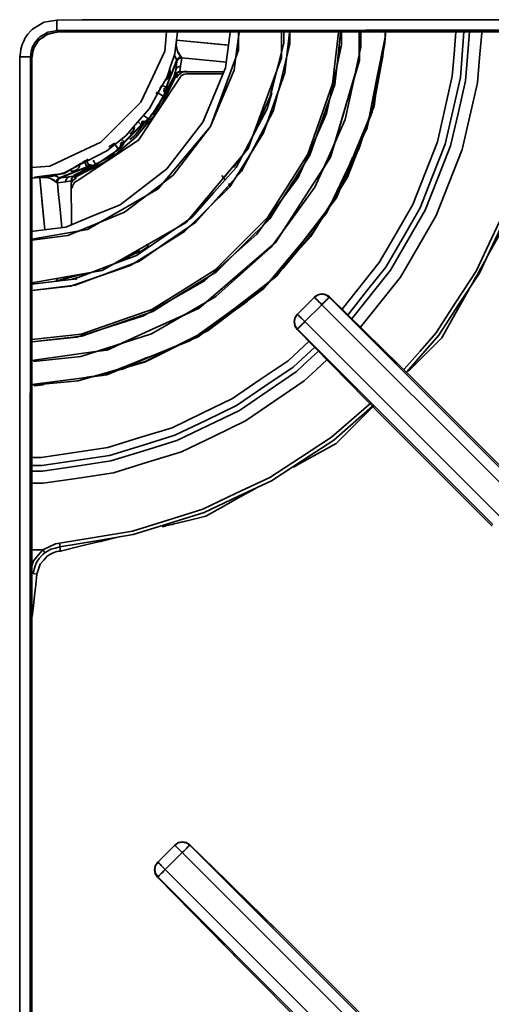
# Model space of a CAD drawing. Extents: x -83 to 952, y -25 to 561.
# Drawn here: x 139 to 223, y 165 to 341 of the extents above; entities that cross this region are included whole.
import ezdxf

# ---------------------------------------------------------------- set-up
doc = ezdxf.new("R2010")
doc.units = 0
doc.header["$MEASUREMENT"] = 0
doc.layers.add('Camada 1', color=7, linetype='Continuous', lineweight=0)

msp = doc.modelspace()

# ---------------------------------------------------------------- linework, layer by layer
at = {"layer": 'Camada 1', "color": 7, "lineweight": 35}
for p, q in [((210.39, 341.24), (262.34, 341.24)), ((145.54, 339.29), (145.78, 339.05)), ((145.78, 339.05), (251.41, 339.05)), ((174.84, 339.12), (170.11, 339.3)), ((262.34, 339.35), (210.41, 339.35)), ((176.08, 336.71), (166.92, 337.57)), ((166.92, 337.57), (176.23, 336.7)), ((141.06, 334.34), (140.83, 334.57)), ((166.96, 334.05), (166.54, 334.9)), ((141.06, 111.62), (141.06, 334.34)), ((165.03, 329.15), (166.96, 334.05)), ((166.96, 334.05), (165.03, 329.15)), ((166.95, 333.86), (165.07, 329.13)), ((166.94, 333.78), (166.76, 332.28)), ((166.76, 332.28), (166.94, 333.78)), ((166.95, 333.86), (166.94, 333.78)), ((167.64, 332.92), (167.47, 331.91)), ((167.47, 331.91), (167.64, 332.92)), ((167.64, 332.92), (167.83, 334.41)), ((167.83, 334.41), (167.64, 332.92)), ((167.82, 334.48), (167.83, 334.41)), ((175.82, 333.64), (167.83, 334.41)), ((167.83, 334.41), (175.82, 333.64)), ((166.47, 331.19), (166.69, 331.83)), ((166.61, 331.33), (166.58, 331.5)), ((166.76, 332.28), (166.59, 331.3)), ((166.59, 331.3), (166.76, 332.28)), ((166.6, 331.31), (166.59, 331.3)), ((166.6, 331.31), (166.61, 331.33)), ((166.61, 331.33), (166.6, 331.31)), ((166.78, 331.07), (166.78, 331.06)), ((175.39, 331.93), (167.47, 331.91)), ((167.47, 331.91), (175.39, 331.93)), ((175.4, 331.94), (167.48, 331.92)), ((167.48, 331.92), (175.4, 331.94)), ((168.7, 331.56), (175.24, 331.56)), ((164.29, 329.47), (163.92, 328.94)), ((161.95, 323.44), (164.65, 327.51)), ((164.65, 327.51), (161.95, 323.44)), ((163.48, 328.31), (163.25, 327.99)), ((165.07, 329.13), (165.1, 328.88)), ((157.53, 319.39), (160.58, 322.46)), ((160.58, 322.46), (157.53, 319.39)), ((160.61, 322.43), (157.56, 319.35)), ((160.02, 323.01), (160.58, 322.46)), ((160.61, 322.43), (160.86, 322.5)), ((160.86, 322.5), (160.61, 322.43)), ((160.89, 323.07), (160.64, 323)), ((155.87, 319.15), (154.78, 318.51)), ((157.53, 319.39), (157.05, 319.86)), ((157.56, 319.35), (157.49, 319.11)), ((152.49, 315.3), (156.54, 318.02)), ((156.54, 318.02), (152.49, 315.3)), ((154.98, 316.93), (155.74, 317.35)), ((150.85, 314.91), (150.38, 316.04)), ((150.5, 315.76), (150.85, 314.91)), ((151.12, 315.39), (150.81, 316.12)), ((150.81, 316.12), (151.12, 315.39)), ((177.08, 314.81), (177.79, 315.9)), ((145.97, 312.95), (150.85, 314.91)), ((150.85, 314.91), (145.97, 312.95)), ((150.87, 314.86), (146.15, 312.96)), ((151.13, 314.83), (150.87, 314.86)), ((143.36, 303.66), (142.45, 312.98)), ((145.54, 312.09), (145.37, 312.21)), ((145.61, 312.08), (145.54, 312.09)), ((145.61, 312.08), (147.09, 312.27)), ((147.09, 312.27), (145.61, 312.08)), ((146.23, 312.97), (147.73, 313.16)), ((147.73, 313.16), (146.23, 312.97)), ((147.09, 312.27), (148.1, 312.45)), ((148.1, 312.45), (147.09, 312.27)), ((147.73, 313.16), (148.71, 313.33)), ((148.71, 313.33), (147.73, 313.16)), ((148.11, 304.57), (148.09, 312.45)), ((148.09, 312.45), (148.11, 304.57)), ((148.12, 304.57), (148.1, 312.45)), ((148.1, 312.45), (148.12, 304.57)), ((148.7, 313.33), (148.71, 313.33)), ((175.01, 313.4), (175.5, 312.79)), ((175.75, 311.08), (176.05, 311)), ((161.88, 300.98), (161.56, 300.79)), ((185.34, 296.23), (184.7, 295.39)), ((148.25, 294.82), (149.19, 295.12)), ((149.11, 294.88), (148.78, 294.8)), ((188.51, 288.57), (191.54, 291.6)), ((191.54, 291.6), (191.59, 291.65)), ((194.26, 291.65), (194.21, 291.6)), ((194.21, 291.6), (226.77, 259.04)), ((209.92, 276.31), (194.26, 291.65)), ((192.88, 290.27), (189.85, 287.24)), ((225.44, 257.71), (192.88, 290.27)), ((188.47, 288.52), (188.51, 288.57)), ((189.85, 287.24), (224.77, 252.32)), ((188.51, 285.9), (188.47, 285.86)), ((188.47, 285.86), (203.8, 270.2)), ((223.44, 250.98), (188.51, 285.9)), ((226.9, 259.34), (209.92, 276.31)), ((138.88, 100.78), (138.88, 269.72)), ((140.77, 269.7), (140.77, 100.78)), ((203.8, 270.2), (223.31, 250.68)), ((146.15, 246.22), (146.07, 246.96)), ((141.06, 246.45), (143.01, 246.45)), ((141.96, 242.1), (141.29, 242.18)), ((184.97, 178.35), (169.31, 193.68)), ((163.56, 190.61), (166.59, 193.64)), ((167.93, 192.3), (164.9, 189.27)), ((221.68, 138.54), (167.93, 192.3)), ((169.26, 193.63), (223.02, 139.88)), ((163.52, 190.56), (163.56, 190.61)), ((164.9, 189.27), (219.47, 134.7)), ((163.57, 187.94), (163.52, 187.89)), ((163.52, 187.89), (178.85, 172.23)), ((218.13, 133.37), (163.57, 187.94)), ((216.4, 146.92), (184.97, 178.35)), ((178.85, 172.23), (211.21, 139.87))]:
    msp.add_line(p, q, dxfattribs=at)
for points in [[(138.93, 334.61), (139, 335.28), (139.07, 335.96), (139.19, 336.39), (139.31, 336.82), (139.6, 337.42), (139.88, 338.02), (140.36, 338.64), (140.84, 339.26), (141.08, 339.47), (141.32, 339.69), (142.23, 340.22), (143.14, 340.75), (143.19, 340.77), (143.24, 340.79), (144.38, 340.99), (145.51, 341.18)], [(145.51, 341.18), (150.05, 341.19), (154.58, 341.19), (172.74, 341.2), (190.89, 341.22), (200.64, 341.23), (210.39, 341.24)], [(145.51, 341.18), (145.51, 340.83), (145.51, 340.48), (145.52, 340.18), (145.52, 339.88), (145.52, 339.67), (145.53, 339.46), (145.54, 339.38), (145.54, 339.29)], [(145.54, 339.29), (144.73, 339.15), (143.92, 339), (143.23, 338.61), (142.55, 338.22), (142.38, 338.06), (142.21, 337.91), (141.86, 337.46), (141.51, 337.02), (141.35, 336.7), (141.18, 336.38), (141.06, 335.96), (140.93, 335.54), (140.88, 335.06), (140.83, 334.57)], [(141.05, 334.34), (141.06, 334.42), (141.07, 334.5), (141.14, 335.03), (141.21, 335.56), (141.29, 335.81), (141.37, 336.05), (141.45, 336.21), (141.53, 336.36), (141.84, 336.87), (142.15, 337.38), (142.26, 337.51), (142.38, 337.63), (142.53, 337.75), (142.68, 337.86), (143.23, 338.25), (143.78, 338.63), (144.64, 338.82), (145.5, 339), (145.64, 339.04), (145.78, 339.07)], [(204.21, 339.05), (204.21, 338.92), (204.17, 337.99), (204.12, 337.05), (202.99, 330.91), (201.86, 324.77), (199.62, 318.94), (197.38, 313.12), (194.1, 307.8), (190.83, 302.49), (186.63, 297.86), (182.44, 293.24), (177.47, 289.46), (172.49, 285.69), (166.91, 282.89), (161.33, 280.1), (155.33, 278.37), (149.33, 276.65), (141.06, 275.87)], [(141.06, 276), (153.62, 277.61), (161.46, 280.71), (169.29, 283.82), (176.12, 288.76), (182.95, 293.71), (188.34, 300.19), (193.73, 306.67), (197.35, 314.28), (200.98, 321.89), (202.61, 330.16), (204.23, 338.43), (204.24, 338.67), (204.25, 338.92), (204.26, 339.05)], [(141.06, 334.34), (141.14, 334.95), (141.22, 335.56), (141.32, 335.85), (141.42, 336.14), (141.79, 336.76), (142.16, 337.37), (142.3, 337.52), (142.44, 337.67), (143.11, 338.14), (143.78, 338.61), (144.78, 338.83), (145.78, 339.05)], [(176.54, 339.05), (176.52, 338.93), (176.1, 335.77), (175.68, 332.62), (173.66, 327.76), (171.63, 322.89), (168.42, 318.72), (165.2, 314.55), (161.02, 311.36), (156.84, 308.16), (151.97, 306.15), (147.1, 304.15), (144.22, 303.77), (141.34, 303.4), (141.06, 303.37)], [(141.06, 301.8), (147.5, 302.63), (152.56, 304.72), (157.62, 306.8), (161.97, 310.12), (166.31, 313.44), (169.65, 317.78), (172.99, 322.11), (175.09, 327.16), (177.19, 332.21), (177.64, 335.57), (178.09, 338.93), (178.11, 339.05)], [(196.37, 339.05), (196.37, 338.92), (196.37, 337.84), (196.37, 336.75), (195.06, 330.62), (193.74, 324.49), (191.18, 318.76), (188.62, 313.04), (184.92, 307.98), (181.23, 302.91), (176.56, 298.73), (171.9, 294.54), (166.46, 291.42), (161.03, 288.29), (155.06, 286.37), (149.09, 284.44), (141.06, 283.61)], [(165.1, 339.05), (164.8, 335.6), (162.66, 331.03), (160.53, 326.46), (156.96, 322.89), (153.39, 319.32), (148.82, 317.19), (144.24, 315.06), (141.06, 314.79)], [(167.1, 339.05), (166.62, 335.11), (165.91, 333.07), (165.21, 331.03), (163.64, 328.2), (162.07, 325.37), (159.95, 322.93), (157.83, 320.49), (156.15, 319.14), (154.47, 317.78), (150.64, 315.83), (146.8, 313.87), (145.76, 313.56), (144.73, 313.24), (141.06, 312.92)], [(141.06, 294.21), (153.64, 296.4), (161.13, 300.7), (168.61, 305), (174.17, 311.6), (179.73, 318.2), (182.69, 326.3), (185.66, 334.41), (185.67, 336.67), (185.67, 338.92), (185.67, 339.05)], [(141.06, 292.84), (148.8, 293.76), (154.54, 295.92), (160.27, 298.08), (165.32, 301.55), (170.36, 305.03), (174.44, 309.6), (178.51, 314.18), (181.36, 319.6), (184.22, 325.02), (185.7, 330.96), (187.18, 336.91), (187.18, 337.92), (187.18, 338.92), (187.18, 339.05)], [(178, 338.92), (178, 338.92), (177.99, 337.35), (177.99, 335.77), (175.49, 328.94), (172.99, 322.11), (168.3, 316.54), (163.61, 310.98), (157.3, 307.35), (150.99, 303.72), (141.06, 301.99)], [(187.1, 339.05), (187.09, 338.93), (186.68, 335.33), (186.26, 331.73), (184.37, 326.36), (182.48, 320.99), (179.45, 316.18), (176.41, 311.37), (172.38, 307.35), (168.35, 303.34), (163.52, 300.32), (158.7, 297.3), (153.33, 295.43), (147.95, 293.56), (141.07, 292.8)], [(141.07, 284.05), (149.88, 285.03), (156.18, 287.22), (162.48, 289.41), (168.13, 292.95), (173.79, 296.49), (178.51, 301.19), (183.24, 305.9), (186.8, 311.54), (190.36, 317.18), (192.57, 323.47), (194.79, 329.76), (195.31, 334.35), (195.84, 338.93), (195.85, 339.05)], [(141.07, 283.65), (149.97, 284.63), (156.31, 286.84), (162.66, 289.04), (168.35, 292.61), (174.04, 296.17), (178.8, 300.91), (183.56, 305.65), (187.14, 311.33), (190.72, 317.01), (192.95, 323.34), (195.18, 329.67), (195.71, 334.3), (196.24, 338.92), (196.26, 339.05)], [(195.85, 339.05), (195.84, 338.93), (195.31, 334.35), (194.79, 329.76), (192.57, 323.47), (190.36, 317.18), (186.8, 311.54), (183.24, 305.9), (178.51, 301.19), (173.79, 296.49), (168.13, 292.95), (162.48, 289.41), (156.18, 287.22), (149.88, 285.03), (141.07, 284.05)], [(199.56, 339.05), (199.56, 338.92), (199.55, 336.45), (199.55, 333.98), (196.99, 325.31), (194.42, 316.65), (189.53, 309.06), (184.63, 301.47), (177.79, 295.57), (170.95, 289.67), (162.73, 285.93), (154.5, 282.19), (141.07, 280.29)], [(186.06, 339.05), (186.06, 338.92), (186.06, 337.99), (186.06, 337.05), (184.61, 331.23), (183.17, 325.42), (180.38, 320.12), (177.58, 314.82), (173.6, 310.34), (169.62, 305.87), (164.68, 302.48), (159.75, 299.08), (154.14, 296.97), (148.54, 294.86), (141.07, 293.96)], [(141.32, 280.14), (149.81, 281.02), (156.13, 283.06), (162.44, 285.09), (168.19, 288.4), (173.95, 291.71), (178.89, 296.14), (183.83, 300.57), (187.74, 305.93), (191.65, 311.29), (194.36, 317.34), (197.07, 323.4), (198.46, 329.89), (199.85, 336.37), (199.85, 337.65), (199.86, 338.92), (199.86, 339.05)], [(210.41, 339.35), (200.67, 339.34), (190.92, 339.33), (172.77, 339.31), (154.62, 339.3), (150.08, 339.29), (145.54, 339.29)], [(145.78, 339.07), (191.66, 339.07), (237.54, 339.07), (244.48, 339.07), (251.41, 339.07)], [(216.8, 339.06), (216.8, 339.05), (216.5, 335.08), (216.2, 331.11), (214.87, 325.25), (213.53, 319.39), (211.34, 313.81), (209.14, 308.21), (206.14, 303.01), (203.14, 297.81), (196.49, 289.48)], [(218.25, 339.05), (217.64, 330.89), (216.27, 324.93), (214.91, 318.97), (212.68, 313.28), (210.45, 307.59), (207.39, 302.29), (204.33, 297), (200.89, 292.68), (197.45, 288.36), (197.44, 288.36)], [(199.59, 339.05), (199.58, 335.71), (199.58, 334.84), (199.58, 333.97), (197.87, 328.22)], [(198.16, 287.66), (205.16, 296.43), (208.26, 301.79), (211.35, 307.15), (213.61, 312.91), (215.87, 318.67), (217.22, 324.49), (218.56, 330.31), (218.92, 334.68), (219.28, 339.05), (219.29, 339.06)], [(198.42, 330.08), (199.58, 333.97), (199.58, 334.84), (199.58, 335.71), (199.59, 339.05)], [(199.79, 286.23), (206.95, 295.21), (210.13, 300.71), (213.31, 306.21), (215.63, 312.12), (217.95, 318.03), (219.33, 324), (220.71, 329.97), (221.08, 334.44), (221.45, 338.91), (221.45, 338.92)], [(166.92, 337.57), (166.89, 337.17), (166.87, 336.76), (166.87, 336.67), (166.87, 336.57)], [(166.87, 336.57), (166.95, 336.14), (167.02, 335.7), (167.53, 334.82)], [(167.7, 334.65), (167.54, 334.81), (167.39, 334.97), (167.26, 335.18), (167.13, 335.4), (167, 335.88), (166.88, 336.36), (166.88, 336.47), (166.87, 336.57)], [(196.03, 336.53), (196.03, 336.53), (195.93, 335.91)], [(138.88, 269.72), (138.89, 279.47), (138.9, 289.23), (138.91, 307.38), (138.93, 325.53), (138.93, 330.07), (138.93, 334.61)], [(138.93, 334.61), (139.28, 334.6), (139.63, 334.6), (139.93, 334.6), (140.24, 334.6), (140.44, 334.59), (140.65, 334.59), (140.74, 334.58), (140.83, 334.57)], [(140.83, 334.57), (140.82, 330.03), (140.82, 325.5), (140.8, 307.35), (140.78, 289.19), (140.78, 279.45), (140.77, 269.7)], [(166.55, 334.92), (166.78, 334.29), (166.87, 334.17), (166.96, 334.05)], [(167.7, 334.65), (167.55, 334.59), (167.4, 334.53), (167.33, 334.49), (167.26, 334.44), (167.2, 334.38), (167.14, 334.32), (167.05, 334.19), (166.96, 334.05)], [(166.96, 334.05), (167.05, 334.19), (167.14, 334.32), (167.2, 334.38), (167.26, 334.44), (167.33, 334.49), (167.4, 334.53), (167.55, 334.59), (167.7, 334.65)], [(167.82, 334.48), (167.8, 334.52), (167.79, 334.56), (167.77, 334.58), (167.75, 334.6), (167.74, 334.62), (167.72, 334.63), (167.71, 334.64), (167.7, 334.65)], [(203.84, 335.52), (203.79, 334.72), (203, 330.54), (202.21, 326.37), (200.89, 322.31), (199.57, 318.26), (198.43, 315.84), (197.29, 313.43), (197.29, 313.43)], [(141.05, 111.62), (141.05, 208.35), (141.05, 305.08), (141.05, 319.71), (141.05, 334.34)], [(166.76, 332.28), (166.82, 332.41), (166.89, 332.53), (166.93, 332.58), (166.96, 332.62), (167.03, 332.68), (167.1, 332.74), (167.18, 332.78), (167.26, 332.83), (167.45, 332.88), (167.63, 332.92), (167.64, 332.92), (167.64, 332.92)], [(167.64, 332.92), (167.45, 332.88), (167.26, 332.83), (167.18, 332.78), (167.1, 332.74), (167.03, 332.68), (166.96, 332.62), (166.86, 332.46), (166.76, 332.29), (166.76, 332.29), (166.76, 332.28)], [(167.83, 334.41), (167.69, 334.39), (167.55, 334.37), (167.41, 334.3), (167.28, 334.23), (167.17, 334.13), (167.07, 334.03), (167, 333.9), (166.94, 333.78)], [(166.94, 333.78), (167, 333.9), (167.07, 334.03), (167.1, 334.07), (167.13, 334.11), (167.21, 334.17), (167.28, 334.23), (167.36, 334.28), (167.45, 334.33), (167.5, 334.35), (167.55, 334.37), (167.69, 334.39), (167.83, 334.41)], [(166.95, 333.86), (167.01, 333.98), (167.07, 334.1), (167.11, 334.14), (167.14, 334.18), (167.21, 334.24), (167.28, 334.31), (167.36, 334.35), (167.45, 334.4), (167.49, 334.42), (167.54, 334.43), (167.68, 334.46), (167.82, 334.48)], [(167.82, 334.48), (167.63, 334.44), (167.45, 334.4), (167.36, 334.35), (167.28, 334.31), (167.21, 334.24), (167.14, 334.18), (167.04, 334.02), (166.95, 333.86)], [(207.62, 278.76), (207.62, 278.76), (210.43, 281.98), (213.24, 285.21), (216.85, 290.73), (220.46, 296.26), (223.27, 302.23), (226.09, 308.19), (228.06, 314.49), (230.04, 320.79), (231.12, 327.3), (232.21, 333.81)], [(208.07, 278.28), (208.07, 278.28), (210.91, 281.55), (213.76, 284.81), (217.39, 290.37), (221.03, 295.94), (223.87, 301.95), (226.7, 307.96), (228.69, 314.3), (230.67, 320.64), (231.77, 327.19), (232.86, 333.75)], [(148.71, 313.33), (151.89, 315.05), (155.07, 316.76), (159.13, 320.84), (163.19, 324.92), (164.89, 328.11), (166.59, 331.3)], [(166.78, 331.07), (165.44, 328.45), (164.11, 325.84), (163.45, 324.88), (162.79, 323.91), (161.21, 322.08), (159.63, 320.24), (157.79, 318.66), (155.96, 317.08), (154.99, 316.42), (154.03, 315.76), (151.41, 314.43), (148.8, 313.09)], [(166.78, 331.06), (165.49, 328.52), (164.2, 325.98), (163.5, 324.95), (162.79, 323.91), (161.21, 322.07), (159.63, 320.24), (157.8, 318.66), (155.96, 317.08), (154.92, 316.37), (153.88, 315.67), (151.34, 314.38), (148.8, 313.09)], [(202.93, 331.36), (202.21, 325.76), (198.84, 317.58), (195.48, 309.4), (190.11, 302.38), (184.75, 295.35), (177.75, 289.95), (170.75, 284.55), (162.59, 281.15), (154.43, 277.75), (150.84, 277.26)], [(166.59, 331.3), (164.64, 327.75), (162.68, 324.2)], [(165.61, 332.38), (165.67, 332.31), (165.74, 332.24), (165.77, 332.11), (165.79, 331.97), (165.78, 331.8), (165.76, 331.62), (165.7, 331.43), (165.65, 331.24), (165.55, 331.06), (165.46, 330.88), (165.35, 330.75), (165.24, 330.61), (165.12, 330.53), (165.01, 330.46), (164.91, 330.46), (164.82, 330.46)], [(166.47, 331.19), (166.49, 331.18), (166.5, 331.18), (166.54, 331.16), (166.58, 331.15), (166.61, 331.13), (166.64, 331.12), (166.67, 331.11), (166.69, 331.1), (166.72, 331.09), (166.76, 331.07), (166.77, 331.07), (166.78, 331.07)], [(167.47, 331.91), (167.42, 331.91), (167.36, 331.91), (167.31, 331.9), (167.25, 331.89), (167.16, 331.86), (167.06, 331.83), (166.95, 331.75), (166.83, 331.67), (166.77, 331.6), (166.71, 331.52), (166.68, 331.48), (166.66, 331.43), (166.63, 331.38), (166.61, 331.33), (166.6, 331.32), (166.6, 331.31)], [(166.6, 331.31), (166.67, 331.42), (166.73, 331.54), (166.78, 331.59), (166.82, 331.63), (166.88, 331.68), (166.94, 331.73), (167.05, 331.79), (167.15, 331.84), (167.31, 331.88), (167.47, 331.91)], [(167.48, 331.92), (167.3, 331.89), (167.12, 331.85), (167.03, 331.8), (166.95, 331.76), (166.88, 331.7), (166.81, 331.64), (166.71, 331.48), (166.61, 331.33)], [(166.61, 331.33), (166.63, 331.38), (166.65, 331.43), (166.68, 331.48), (166.71, 331.53), (166.77, 331.61), (166.84, 331.69), (166.97, 331.79)], [(167.11, 331.6), (166.94, 331.33), (166.78, 331.07)], [(166.84, 331.18), (166.85, 331.19), (166.85, 331.2), (166.85, 331.2), (166.85, 331.2), (166.85, 331.2), (166.84, 331.19), (166.84, 331.18), (166.83, 331.17), (166.82, 331.14), (166.8, 331.11), (166.79, 331.09), (166.78, 331.06)], [(166.79, 331.05), (166.79, 331.07), (166.8, 331.08), (166.8, 331.08), (166.8, 331.09), (166.81, 331.09), (166.81, 331.1), (166.81, 331.1), (166.81, 331.1), (166.81, 331.11), (166.81, 331.11), (166.82, 331.13), (166.83, 331.16), (166.84, 331.17), (166.84, 331.18)], [(166.92, 330.86), (167.1, 331.13), (167.27, 331.4), (167.59, 331.63), (167.91, 331.87), (168.29, 331.95), (168.67, 332.04)], [(168.7, 331.56), (168.42, 331.5), (168.15, 331.45), (167.92, 331.29), (167.69, 331.14), (167.54, 330.9), (167.38, 330.67)], [(201.31, 323.57), (201.31, 323.57), (201.76, 324.66), (202.21, 325.76), (203.01, 331.99)], [(202.87, 331.37), (202.15, 325.77), (201.76, 324.83), (201.37, 323.88)], [(149.15, 312.44), (154.63, 316.07), (160.12, 319.7), (163.75, 325.19), (167.38, 330.67)], [(165.03, 329.15), (164.74, 329.27), (164.46, 329.39), (164.33, 329.44)], [(181.49, 322.63), (183.57, 327.41), (184.41, 330.69)], [(163.61, 328.14), (163.83, 328.01), (164.24, 327.76), (164.65, 327.51)], [(164.55, 328.88), (164.63, 328.88), (164.71, 328.89), (164.77, 328.91), (164.83, 328.93)], [(165.1, 328.88), (165.06, 328.81), (165.01, 328.75), (164.95, 328.71), (164.88, 328.66), (164.81, 328.64), (164.74, 328.62), (164.7, 328.62), (164.66, 328.62), (164.62, 328.62), (164.58, 328.63)], [(164.65, 327.51), (164.66, 327.53), (164.66, 327.54), (164.68, 327.57), (164.69, 327.6), (164.71, 327.67), (164.73, 327.74), (164.75, 327.93), (164.77, 328.13), (164.73, 328.28), (164.69, 328.43), (164.64, 328.53), (164.58, 328.63)], [(164.58, 328.63), (164.6, 328.61), (164.61, 328.59), (164.64, 328.53), (164.67, 328.48), (164.71, 328.38), (164.75, 328.28), (164.75, 328.25), (164.76, 328.21), (164.77, 328.11), (164.78, 328.02), (164.76, 327.87), (164.73, 327.72), (164.72, 327.68), (164.7, 327.63), (164.69, 327.6), (164.67, 327.56), (164.66, 327.54), (164.65, 327.51)], [(165.1, 328.88), (165.06, 328.61), (165.03, 328.35), (164.96, 328.16), (164.89, 327.96), (164.83, 327.85), (164.78, 327.73), (164.74, 327.66), (164.7, 327.58), (164.68, 327.54), (164.66, 327.5)], [(164.66, 327.5), (164.69, 327.56), (164.72, 327.61), (164.75, 327.68), (164.79, 327.75), (164.82, 327.81), (164.85, 327.87), (164.9, 328.01), (164.96, 328.16)], [(164.83, 328.93), (164.89, 328.99), (164.96, 329.04), (164.99, 329.1), (165.03, 329.15)], [(183.27, 325.91), (183.27, 325.91), (183.96, 328.15)], [(201.47, 324.38), (201.47, 324.39), (201.76, 325.09), (202.05, 325.8), (202.47, 329.09)], [(164.51, 327.46), (163.62, 325.72), (162.95, 324.89), (162.28, 324.07)], [(162.61, 324.26), (162.61, 324.26), (163.55, 325.97)], [(197.59, 327.24), (197.58, 327.24), (196.02, 321.94), (194.45, 316.64), (193.12, 314.57)], [(193.12, 314.57), (194.45, 316.64), (196.02, 321.94), (197.58, 327.24), (197.59, 327.24)], [(161.95, 323.44), (161.56, 323.72), (161.18, 324), (160.99, 324.13)], [(182.43, 324.91), (181.83, 322.95), (180.89, 321.36)], [(148.67, 313.02), (148.67, 313.02), (148.67, 313.02), (148.69, 313.03), (148.71, 313.04), (150.4, 313.89), (152.1, 314.75), (152.55, 314.98), (153, 315.21), (153.45, 315.43), (153.89, 315.66), (154.73, 316.23), (155.57, 316.8), (155.75, 316.92), (155.93, 317.05), (157.46, 318.36), (159, 319.68), (159.32, 319.95), (159.64, 320.23), (159.91, 320.55), (160.19, 320.87), (161.96, 323.1)], [(161.54, 323.15), (159.44, 320.54), (158.57, 319.83)], [(160.58, 322.46), (160.62, 322.53), (160.67, 322.61), (160.69, 322.67), (160.7, 322.73)], [(160.73, 322.71), (160.71, 322.62), (160.69, 322.54), (160.65, 322.48), (160.61, 322.43)], [(160.7, 322.73), (160.7, 322.81), (160.69, 322.9), (160.67, 322.95), (160.64, 323)], [(160.64, 323), (160.68, 322.92), (160.72, 322.83), (160.72, 322.77), (160.73, 322.71)], [(161.48, 322.31), (160.75, 321.57), (160.74, 321.57)], [(160.86, 322.5), (161.02, 322.58), (161.18, 322.67), (161.28, 322.74), (161.37, 322.81), (161.4, 322.84), (161.44, 322.87), (161.57, 323.01), (161.71, 323.14), (161.77, 323.21), (161.83, 323.27), (161.87, 323.32), (161.91, 323.37), (161.93, 323.4), (161.96, 323.44)], [(160.86, 322.5), (160.91, 322.58), (160.95, 322.66), (160.96, 322.72), (160.97, 322.78), (160.97, 322.82), (160.97, 322.85), (160.96, 322.9), (160.95, 322.95), (160.93, 322.99), (160.91, 323.04), (160.9, 323.05), (160.89, 323.07)], [(160.89, 323.07), (160.89, 323.07), (160.89, 323.07), (160.9, 323.07), (160.99, 323.06), (161.09, 323.04), (161.24, 323.06), (161.39, 323.08), (161.52, 323.14), (161.66, 323.2), (161.74, 323.26), (161.82, 323.32), (161.86, 323.35), (161.89, 323.39), (161.91, 323.41), (161.93, 323.43), (161.94, 323.44), (161.95, 323.44)], [(161.95, 323.44), (161.93, 323.42), (161.91, 323.4), (161.89, 323.38), (161.86, 323.35), (161.8, 323.3), (161.75, 323.25), (161.66, 323.2), (161.56, 323.14), (161.55, 323.14), (161.53, 323.13), (161.49, 323.11), (161.44, 323.09), (161.36, 323.07), (161.28, 323.06), (161.17, 323.05), (161.07, 323.04), (161.04, 323.05), (161.01, 323.05), (160.95, 323.06), (160.89, 323.07)], [(159.29, 322.15), (159.33, 322.06), (159.37, 321.97), (159.34, 321.84), (159.31, 321.7), (159.23, 321.54), (159.15, 321.39), (159.02, 321.23), (158.89, 321.08), (158.59, 320.82)], [(152.42, 277.48), (154.43, 277.75), (162.59, 281.15), (170.75, 284.55), (177.75, 289.95), (184.75, 295.35), (190.11, 302.38), (195.48, 309.4), (199.36, 318.83)], [(155.75, 319.1), (155.75, 319.1), (156.15, 318.56), (156.54, 318.02)], [(156.31, 278.58), (161.36, 280.03), (166.95, 282.83), (172.54, 285.63), (177.51, 289.4), (182.49, 293.18), (186.69, 297.81), (190.89, 302.44), (194.17, 307.76), (197.44, 313.08), (199.77, 319.12)], [(156.54, 318.02), (156.56, 318.03), (156.57, 318.04), (156.6, 318.06), (156.62, 318.08), (156.66, 318.14), (156.71, 318.19), (156.8, 318.37), (156.89, 318.54), (156.92, 318.7), (156.94, 318.85), (156.93, 318.96), (156.91, 319.07)], [(156.91, 319.07), (156.92, 319.05), (156.92, 319.03), (156.93, 318.96), (156.94, 318.9), (156.94, 318.8), (156.93, 318.69), (156.92, 318.66), (156.92, 318.62), (156.89, 318.53), (156.86, 318.43), (156.78, 318.31), (156.71, 318.18), (156.68, 318.14), (156.65, 318.11), (156.62, 318.08), (156.59, 318.06), (156.57, 318.04), (156.54, 318.02)], [(157.49, 319.11), (157.35, 318.88), (157.22, 318.65), (157.08, 318.49), (156.94, 318.34), (156.85, 318.26), (156.76, 318.17), (156.69, 318.12), (156.62, 318.06), (156.59, 318.03), (156.55, 318.01)], [(156.91, 319.07), (157, 319.04), (157.09, 319), (157.15, 319), (157.21, 318.99), (157.24, 319), (157.28, 319), (157.33, 319.02), (157.37, 319.03), (157.41, 319.06), (157.46, 319.08), (157.47, 319.09), (157.49, 319.11)], [(157.49, 319.11), (157.42, 319.07), (157.36, 319.03), (157.28, 319.01), (157.21, 318.99), (157.13, 319), (157.05, 319.01), (157.01, 319.02), (156.98, 319.04), (156.94, 319.06), (156.91, 319.07)], [(157.27, 319.24), (157.19, 319.25), (157.1, 319.26), (157.04, 319.29), (156.98, 319.32)], [(156.98, 319.32), (157.06, 319.29), (157.13, 319.26), (157.19, 319.26), (157.25, 319.26)], [(157.25, 319.26), (157.34, 319.29), (157.42, 319.31), (157.47, 319.35), (157.53, 319.39)], [(157.56, 319.35), (157.48, 319.31), (157.4, 319.26), (157.34, 319.25), (157.27, 319.24)], [(155.53, 317.36), (155.53, 317.36), (154.91, 316.85), (154.28, 316.34), (151.39, 314.84), (148.51, 313.35)], [(155.79, 317.28), (155.79, 317.28), (154.02, 316.29)], [(156.55, 318.01), (156.59, 318.04), (156.64, 318.07), (156.69, 318.12), (156.75, 318.17), (156.83, 318.24), (156.9, 318.31)], [(151.12, 316.31), (150.9, 316.17), (150.74, 316.08), (150.58, 315.98), (150.43, 315.89), (150.29, 315.81), (150.12, 315.71), (149.96, 315.61), (149.82, 315.52), (149.67, 315.44), (148.26, 314.59), (146.84, 313.74), (146.5, 313.7), (146.17, 313.66), (145.83, 313.61), (145.5, 313.57), (145.34, 313.55), (145.18, 313.53), (141.5, 313.08)], [(152.77, 315.59), (150.74, 314.46), (148.71, 313.33)], [(149.36, 315.25), (149.39, 315.25), (149.41, 315.24), (149.48, 315.18), (149.55, 315.11)], [(151.07, 315.11), (151.1, 315.19), (151.12, 315.27), (151.12, 315.33), (151.12, 315.39)], [(151.13, 314.83), (151.2, 314.89), (151.28, 314.95), (151.31, 315), (151.34, 315.05), (151.35, 315.09), (151.37, 315.12), (151.38, 315.17), (151.38, 315.22), (151.38, 315.27), (151.38, 315.31), (151.38, 315.34), (151.38, 315.36)], [(151.38, 315.36), (151.38, 315.32), (151.38, 315.28), (151.38, 315.24), (151.38, 315.2), (151.36, 315.13), (151.34, 315.05), (151.3, 314.99), (151.25, 314.93), (151.19, 314.88), (151.13, 314.83)], [(151.13, 314.83), (151.31, 314.85), (151.49, 314.87), (151.6, 314.9), (151.72, 314.93), (151.76, 314.95), (151.81, 314.96), (151.98, 315.04), (152.16, 315.11), (152.24, 315.15), (152.32, 315.19), (152.38, 315.22), (152.43, 315.25), (152.47, 315.26), (152.5, 315.28)], [(152.5, 315.28), (152.44, 315.25), (152.38, 315.21), (152.31, 315.18), (152.24, 315.14), (152.12, 315.09), (151.99, 315.03), (151.67, 314.94), (151.35, 314.84), (151.24, 314.84), (151.13, 314.83)], [(152.49, 315.3), (152.47, 315.28), (152.44, 315.27), (152.41, 315.26), (152.38, 315.24), (152.31, 315.22), (152.24, 315.19), (152.13, 315.18), (152.03, 315.16), (152.01, 315.16), (151.99, 315.16), (151.94, 315.16), (151.89, 315.17), (151.81, 315.18), (151.73, 315.19), (151.63, 315.23), (151.53, 315.26), (151.5, 315.28), (151.47, 315.29), (151.42, 315.32), (151.38, 315.36)], [(151.38, 315.36), (151.38, 315.36), (151.38, 315.35), (151.38, 315.35), (151.46, 315.3), (151.55, 315.25), (151.69, 315.21), (151.84, 315.17), (151.99, 315.18), (152.13, 315.18), (152.23, 315.2), (152.33, 315.23), (152.38, 315.24), (152.42, 315.26), (152.45, 315.27), (152.47, 315.28), (152.48, 315.29), (152.49, 315.3)], [(152.49, 315.3), (152.24, 315.71), (151.99, 316.12)], [(152.5, 315.28), (152.5, 315.29), (152.5, 315.29), (152.5, 315.29), (152.49, 315.3)], [(177.31, 315.33), (177.31, 315.33), (177.02, 314.85)], [(198.37, 316.59), (195.42, 309.44), (195.42, 309.43)], [(149.55, 315.11), (149.55, 315.02), (149.55, 314.92), (149.47, 314.81), (149.39, 314.69), (149.26, 314.58), (149.12, 314.47), (148.95, 314.37), (148.77, 314.28), (148.58, 314.22), (148.39, 314.16), (148.04, 314.13)], [(150.85, 314.91), (150.92, 314.96), (151, 315.01), (151.03, 315.06), (151.07, 315.11)], [(175.56, 313.28), (175.6, 313.29), (175.63, 313.31), (175.67, 313.32), (175.71, 313.34), (175.77, 313.39), (175.84, 313.45)], [(142.45, 312.98), (142.7, 313.01), (142.95, 313.03), (143.19, 313.03), (143.44, 313.03)], [(142.45, 312.98), (142.7, 310.38), (142.95, 307.78), (143.36, 303.7)], [(143.44, 313.03), (143.88, 312.96), (144.31, 312.9), (144.64, 312.74), (144.97, 312.58), (145.17, 312.39), (145.37, 312.21)], [(145.37, 312.21), (144.88, 312.53), (144.39, 312.86), (143.97, 312.94), (143.56, 313.02), (143.5, 313.03), (143.44, 313.03)], [(145.11, 313.36), (145.86, 313.03), (145.91, 312.99), (145.97, 312.95)], [(145.37, 312.21), (145.4, 312.32), (145.44, 312.44), (145.46, 312.48), (145.48, 312.51), (145.53, 312.58), (145.58, 312.65), (145.63, 312.71), (145.69, 312.77), (145.83, 312.86), (145.97, 312.95)], [(145.97, 312.95), (145.83, 312.86), (145.69, 312.77), (145.63, 312.71), (145.58, 312.65), (145.53, 312.58), (145.48, 312.51), (145.42, 312.36), (145.37, 312.21)], [(145.37, 312.21), (145.41, 312.16), (145.46, 312.12), (145.48, 312.11), (145.5, 312.1), (145.51, 312.09), (145.52, 312.09), (145.53, 312.09), (145.54, 312.09)], [(146.15, 312.96), (146.03, 312.9), (145.91, 312.84), (145.81, 312.73), (145.71, 312.63), (145.65, 312.5), (145.58, 312.37), (145.56, 312.23), (145.54, 312.09)], [(145.54, 312.09), (145.58, 312.28), (145.62, 312.46), (145.66, 312.55), (145.71, 312.63), (145.77, 312.7), (145.83, 312.77), (145.87, 312.8), (145.91, 312.84), (146.03, 312.9), (146.15, 312.96)], [(146.23, 312.97), (146.11, 312.91), (145.99, 312.84), (145.88, 312.74), (145.78, 312.63), (145.71, 312.5), (145.65, 312.36), (145.63, 312.22), (145.61, 312.08)], [(146.42, 304.06), (146.03, 307.89), (145.82, 309.98), (145.61, 312.08)], [(146.15, 312.96), (146.1, 312.95), (146.06, 312.95), (146.01, 312.95), (145.97, 312.95)], [(147.09, 312.27), (147.14, 312.47), (147.18, 312.66), (147.23, 312.74), (147.28, 312.82), (147.33, 312.88), (147.39, 312.95), (147.44, 312.99), (147.48, 313.03), (147.6, 313.09), (147.72, 313.16), (147.72, 313.16), (147.73, 313.16)], [(147.73, 313.16), (147.56, 313.06), (147.39, 312.95), (147.33, 312.88), (147.28, 312.82), (147.23, 312.74), (147.18, 312.66), (147.14, 312.47), (147.09, 312.29), (147.09, 312.28), (147.09, 312.27)], [(148.09, 312.45), (148.11, 312.56), (148.12, 312.67), (148.15, 312.77), (148.18, 312.87), (148.22, 312.94), (148.26, 313.01), (148.31, 313.07), (148.37, 313.13), (148.44, 313.18), (148.51, 313.23), (148.55, 313.26), (148.59, 313.28), (148.64, 313.3), (148.68, 313.32)], [(148.1, 312.45), (148.13, 312.58), (148.15, 312.72), (148.17, 312.78), (148.2, 312.83), (148.24, 312.91), (148.28, 312.98), (148.35, 313.06), (148.43, 313.15), (148.57, 313.24), (148.7, 313.33)], [(148.7, 313.33), (148.68, 313.31), (148.65, 313.3), (148.62, 313.29), (148.59, 313.27), (148.54, 313.24), (148.49, 313.21), (148.41, 313.14), (148.33, 313.07), (148.28, 313.01), (148.23, 312.94), (148.19, 312.87), (148.16, 312.79), (148.13, 312.62), (148.1, 312.45)], [(148.68, 313.32), (148.53, 313.22), (148.38, 313.12), (148.32, 313.05), (148.26, 312.97), (148.21, 312.89), (148.17, 312.81), (148.13, 312.63), (148.1, 312.45)], [(148.11, 312.11), (148.37, 312.5), (148.69, 312.72), (149.01, 312.94)], [(149.15, 312.44), (148.91, 312.28), (148.68, 312.13), (148.53, 311.9), (148.37, 311.67), (148.32, 311.39), (148.26, 311.12)], [(148.8, 313.09), (148.77, 313.07), (148.73, 313.05), (148.71, 313.04), (148.69, 313.03), (148.68, 313.03), (148.67, 313.02), (148.66, 313.02), (148.66, 313.02), (148.67, 313.02), (148.67, 313.02), (148.68, 313.02), (148.69, 313.03)], [(148.8, 313.09), (148.8, 313.1), (148.79, 313.11), (148.79, 313.12), (148.79, 313.13), (148.78, 313.15), (148.77, 313.18)], [(175.5, 312.79), (175.5, 312.78), (175.49, 312.78), (175.48, 312.77), (175.48, 312.77), (175.46, 312.76), (175.45, 312.75), (175.44, 312.74), (175.42, 312.73)], [(176.25, 311.93), (176.39, 311.67), (176.48, 311.48)], [(188.44, 313.36), (188.44, 313.36), (187.79, 312.08)], [(195.71, 310.38), (195.71, 310.38), (196.91, 313.31)], [(176.17, 311.47), (176.14, 311.48), (176.11, 311.49)], [(191.31, 303.27), (185.89, 296.77), (185.64, 296.53), (185.39, 296.3), (185.39, 296.3)], [(208.33, 278.35), (208.49, 278.51), (211.42, 281.44), (214.35, 284.37), (216.66, 288.52), (218.98, 292.66), (219.07, 292.82), (219.16, 292.97), (219.35, 293.32), (219.55, 293.67), (219.63, 293.83), (219.72, 293.98), (219.81, 294.14), (219.9, 294.3), (219.98, 294.45), (220.07, 294.61), (220.16, 294.77), (220.25, 294.93), (220.62, 295.58), (220.99, 296.24), (221.08, 296.4), (221.17, 296.56), (221.25, 296.72), (221.34, 296.87), (221.43, 297.03), (221.52, 297.19), (221.6, 297.34), (221.69, 297.5), (221.78, 297.66), (221.87, 297.82), (221.95, 297.97), (222.04, 298.12), (222.13, 298.28), (222.22, 298.44), (222.3, 298.6), (222.39, 298.75), (224.89, 303.22)], [(160.27, 300.02), (157.13, 298.14), (156.12, 297.82)], [(158.24, 298.83), (158.24, 298.83), (159.41, 299.34), (160.57, 299.86), (162, 300.79)], [(184.17, 301.04), (184.17, 301.04), (177.57, 295.34), (170.97, 289.64), (166.19, 287.47)], [(167.88, 288.24), (170.97, 289.64), (177.57, 295.34), (184.17, 301.04)], [(145.62, 294.54), (148.05, 295.17), (150.47, 295.8), (150.47, 295.8)], [(145.62, 294.58), (145.59, 294.58), (145.56, 294.58), (145.46, 294.58), (145.35, 294.58)], [(145.62, 294.54), (145.61, 294.69), (145.59, 294.84), (145.58, 294.99)], [(148.97, 295.58), (148.97, 295.58), (147.3, 295.06), (145.62, 294.54)], [(180.21, 291.45), (179.62, 290.9), (178.24, 289.91), (176.87, 288.91), (176.87, 288.91)], [(194.21, 291.6), (193.91, 291.81), (193.6, 292.01), (193.6, 292.01), (193.24, 292.08), (192.88, 292.15), (192.52, 292.08), (192.16, 292.01), (192.16, 292.01), (191.85, 291.81), (191.54, 291.6)], [(192.88, 290.27), (192.62, 290.52), (192.37, 290.78), (192.37, 290.78), (192.37, 290.78), (192.15, 291), (191.93, 291.21), (191.93, 291.21), (191.93, 291.22), (191.79, 291.36), (191.64, 291.5), (191.64, 291.5), (191.64, 291.5), (191.59, 291.55), (191.54, 291.6)], [(194.26, 291.65), (193.96, 291.85), (193.66, 292.05), (193.66, 292.06), (193.65, 292.06), (193.29, 292.13), (192.93, 292.2), (192.57, 292.13), (192.21, 292.06), (192.21, 292.06), (192.2, 292.06), (191.9, 291.85), (191.59, 291.65)], [(194.24, 291.65), (193.98, 291.83), (193.72, 292), (193.69, 292.02), (193.66, 292.04), (193.65, 292.04), (193.65, 292.05), (193.6, 292.06), (193.55, 292.07), (193.24, 292.13), (192.93, 292.19), (192.89, 292.19), (192.85, 292.18), (192.53, 292.12), (192.21, 292.06), (192.21, 292.06), (192.21, 292.05), (192.19, 292.04), (192.17, 292.03), (191.88, 291.84), (191.59, 291.65)], [(192.88, 290.27), (193.14, 290.52), (193.39, 290.78), (193.61, 291), (193.83, 291.22), (193.97, 291.36), (194.12, 291.5), (194.17, 291.55), (194.21, 291.6)], [(209.9, 276.32), (208.72, 277.47), (207.54, 278.63), (200.89, 285.14), (194.24, 291.65)], [(174.62, 287.62), (174.62, 287.62), (172.08, 285.66)], [(188.47, 288.52), (188.26, 288.22), (188.06, 287.91), (188.06, 287.91), (188.05, 287.91), (187.98, 287.55), (187.91, 287.19), (187.98, 286.83), (188.06, 286.47), (188.06, 286.46), (188.06, 286.46), (188.26, 286.16), (188.47, 285.86)], [(188.47, 288.52), (188.28, 288.24), (188.09, 287.95), (188.07, 287.93), (188.06, 287.91), (188.06, 287.91), (188.06, 287.9), (188, 287.59), (187.94, 287.27), (187.93, 287.23), (187.92, 287.19), (187.99, 286.88), (188.05, 286.57), (188.06, 286.52), (188.07, 286.47), (188.07, 286.47), (188.07, 286.46), (188.09, 286.43), (188.12, 286.39), (188.29, 286.14), (188.46, 285.88)], [(188.51, 288.57), (188.31, 288.27), (188.1, 287.96), (188.03, 287.6), (187.96, 287.24), (188.03, 286.88), (188.1, 286.52), (188.11, 286.52), (188.31, 286.21), (188.51, 285.9)], [(188.51, 288.57), (188.56, 288.52), (188.61, 288.47), (188.61, 288.47), (188.61, 288.47), (188.76, 288.33), (188.9, 288.19), (188.9, 288.18), (188.9, 288.18), (189.12, 287.97), (189.33, 287.75), (189.34, 287.75), (189.34, 287.75), (189.59, 287.49), (189.85, 287.24)], [(188.51, 285.9), (188.56, 285.95), (188.61, 286), (188.76, 286.14), (188.9, 286.29), (189.12, 286.51), (189.33, 286.72), (189.59, 286.98), (189.85, 287.24)], [(188.44, 286.01), (188.45, 285.93), (188.47, 285.86)], [(190.65, 283.78), (190.64, 283.78), (188.74, 282.01), (186.84, 280.25), (181.88, 276.87), (176.92, 273.49), (171.51, 270.88), (166.1, 268.27), (160.36, 266.5), (154.62, 264.73), (148.68, 263.84), (142.74, 262.94), (141.06, 262.94)], [(191.66, 282.75), (187.75, 279.12), (182.7, 275.68), (177.64, 272.23), (172.14, 269.58), (166.63, 266.93), (160.78, 265.12), (154.94, 263.32), (148.9, 262.41), (142.85, 261.5), (141.96, 261.5), (141.06, 261.5), (141.06, 261.5)], [(141.07, 260.5), (142.93, 260.5), (149.04, 261.42), (155.16, 262.35), (161.08, 264.17), (166.99, 265.99), (172.57, 268.68), (178.14, 271.36), (183.26, 274.85), (188.37, 278.34), (190.32, 280.15), (192.28, 281.96), (192.28, 281.97)], [(157.31, 283.44), (157.31, 283.44), (155.91, 282.8), (154.51, 282.17), (152.48, 281.88)], [(152.48, 281.88), (154.51, 282.17), (155.91, 282.8), (157.31, 283.44), (157.31, 283.44)], [(141.07, 258.33), (143.09, 258.33), (149.37, 259.28), (155.65, 260.23), (161.72, 262.1), (167.79, 263.97), (173.51, 266.73), (179.23, 269.48), (184.48, 273.06), (189.72, 276.64), (191.81, 278.58), (193.9, 280.51), (193.9, 280.52)], [(161.76, 280.87), (161.76, 280.87), (158.08, 279.34), (154.41, 277.81), (150.83, 277.33)], [(157.88, 278.99), (157.24, 278.74), (156.49, 278.55), (155.74, 278.36)], [(143.12, 275.97), (141.5, 275.78), (141.49, 275.78)], [(146.01, 247.61), (152.52, 248.7), (159.03, 249.78), (165.33, 251.76), (171.63, 253.73), (177.59, 256.55), (183.56, 259.36), (189.09, 262.97), (194.61, 266.59), (198.15, 269.66), (201.68, 272.74), (201.68, 272.74)], [(146.07, 246.96), (152.63, 248.05), (159.18, 249.15), (165.52, 251.13), (171.87, 253.12), (177.87, 255.96), (183.88, 258.79), (189.45, 262.43), (195.01, 266.06), (198.47, 269.08), (201.94, 272.1), (201.94, 272.1)], [(187.83, 261.21), (187.91, 261.26), (188.07, 261.35), (188.23, 261.44), (188.38, 261.52), (188.54, 261.61), (192, 263.54), (195.45, 265.48), (198.75, 268.78), (202.06, 272.08), (202.2, 272.22)], [(164.35, 250.57), (164.49, 250.61), (164.65, 250.64), (164.81, 250.68), (165.14, 250.76), (165.48, 250.84), (165.79, 250.92), (166.1, 250.99), (166.28, 251.03), (166.46, 251.08), (169.3, 251.75), (172.13, 252.43), (175.22, 254.16), (178.31, 255.89), (181.04, 257.42)], [(146.15, 246.22), (149.68, 247.07), (153.21, 247.91), (153.39, 247.95), (153.57, 248), (154.03, 248.11), (154.5, 248.22), (156.92, 248.8)], [(143.01, 246.45), (144.15, 246.97), (145.3, 247.5), (145.65, 247.55), (146.01, 247.61)], [(143.4, 245.94), (143.94, 246.25), (144.47, 246.55), (145.27, 246.75), (146.07, 246.96)], [(146.01, 247.61), (146.02, 247.49), (146.03, 247.37), (146.05, 247.24), (146.06, 247.12), (146.07, 247.04), (146.07, 246.96)], [(141.06, 243.59), (141.34, 244.5), (142.18, 245.48), (143.01, 246.45)], [(141.29, 242.18), (141.49, 242.97), (141.69, 243.76), (141.82, 244.02), (141.95, 244.29), (142.38, 244.86), (142.81, 245.42), (143.1, 245.68), (143.4, 245.94)], [(141.96, 242.1), (142.25, 243), (142.55, 243.9), (143.17, 244.6), (143.8, 245.31), (144.28, 245.59), (144.76, 245.87), (145.14, 246), (145.53, 246.12), (145.84, 246.17), (146.15, 246.22)], [(143.4, 245.94), (143.36, 245.99), (143.33, 246.03), (143.3, 246.07), (143.27, 246.1), (143.21, 246.19), (143.15, 246.27), (143.13, 246.3), (143.11, 246.32), (143.06, 246.39), (143.01, 246.45)], [(141.1, 234.5), (141.32, 236.4), (141.53, 238.3), (141.75, 240.2), (141.96, 242.1)], [(169.26, 193.63), (168.96, 193.84), (168.65, 194.04), (168.29, 194.12), (167.93, 194.19), (167.57, 194.12), (167.21, 194.05), (166.9, 193.84), (166.59, 193.64)], [(169.31, 193.68), (169.01, 193.88), (168.71, 194.09), (168.7, 194.09), (168.7, 194.09), (168.34, 194.16), (167.98, 194.24), (167.62, 194.17), (167.26, 194.09), (167.26, 194.09), (167.25, 194.09), (166.95, 193.89), (166.64, 193.68)], [(184.94, 178.35), (183.77, 179.5), (182.59, 180.66), (175.94, 187.17), (169.29, 193.69)], [(167.93, 192.3), (167.67, 192.56), (167.42, 192.81), (167.42, 192.81), (167.41, 192.81), (167.2, 193.03), (166.98, 193.24), (166.98, 193.25), (166.98, 193.25), (166.84, 193.39), (166.69, 193.53), (166.69, 193.54), (166.69, 193.54), (166.64, 193.59), (166.59, 193.64)], [(167.93, 192.3), (168.19, 192.56), (168.44, 192.81), (168.66, 193.03), (168.88, 193.25), (169.02, 193.39), (169.17, 193.54), (169.22, 193.59), (169.26, 193.63)], [(163.52, 190.56), (163.31, 190.25), (163.11, 189.95), (163.11, 189.94), (163.11, 189.94), (163.03, 189.58), (162.96, 189.22), (163.04, 188.86), (163.11, 188.5), (163.11, 188.49), (163.11, 188.49), (163.32, 188.19), (163.52, 187.89)], [(163.56, 190.61), (163.36, 190.3), (163.16, 189.99), (163.15, 189.99), (163.08, 189.63), (163.01, 189.27), (163.08, 188.91), (163.16, 188.55), (163.36, 188.24), (163.57, 187.94)], [(163.56, 190.61), (163.61, 190.56), (163.66, 190.51), (163.66, 190.51), (163.67, 190.5), (163.81, 190.36), (163.95, 190.22), (163.95, 190.22), (163.96, 190.21), (164.17, 190), (164.38, 189.78), (164.39, 189.78), (164.39, 189.78), (164.64, 189.53), (164.9, 189.27)], [(163.57, 187.94), (163.61, 187.98), (163.66, 188.03), (163.81, 188.18), (163.95, 188.32), (164.17, 188.54), (164.38, 188.76), (164.64, 189.01), (164.9, 189.27)], [(163.51, 187.91), (170.03, 181.26), (176.54, 174.61), (177.69, 173.43), (178.85, 172.25)], [(178.85, 172.25), (178.85, 172.24), (178.85, 172.23)]]:
    msp.add_lwpolyline(points, dxfattribs=at)

doc.saveas('drawing.dxf')
